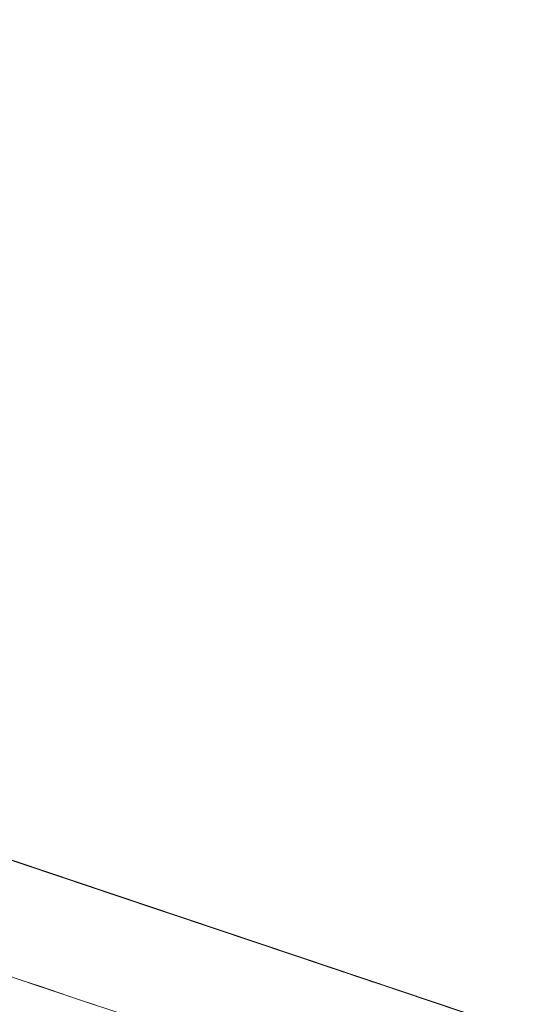
# Model space of a CAD drawing. Units: inches. Extents: x 514 to 662, y 349 to 504.
# Drawn here: x 571 to 572, y 372 to 373 of the extents above; entities that cross this region are included whole.
import ezdxf

# ---------------------------------------------------------------- set-up
doc = ezdxf.new("R2010")
doc.units = ezdxf.units.IN
doc.header["$MEASUREMENT"] = 0
doc.layers.add('_U+0421_U+043B_U+043E_U+0439 1', color=7, linetype='Continuous')

# ---------------------------------------------------------------- blocks, each defined once
blk = doc.blocks.new('block 731')
at = {"layer": '_U+0421_U+043B_U+043E_U+0439 1', "color": 250, "lineweight": 5, "true_color": 0x231f20}
for points in [[(568.4014, 372.5654), (571.0205, 371.6853)], [(568.4014, 372.5654), (571.0205, 371.6853)], [(568.8419, 372.4174), (571.3257, 371.5827)], [(568.8419, 372.4174), (571.1421, 371.6444)], [(568.8419, 372.4174), (571.2138, 371.6204)], [(568.8419, 372.4174), (571.0205, 371.6853)], [(568.8419, 372.4174), (571.3261, 371.5826)], [(568.8419, 372.4174), (571.3269, 371.5823)], [(568.8419, 372.4174), (571.3261, 371.5826)], [(568.8419, 372.4174), (571.3269, 371.5823)], [(568.8419, 372.4174), (571.0834, 371.6642)], [(568.8419, 372.4174), (571.3288, 371.5817)], [(568.8419, 372.4174), (571.3269, 371.5823)], [(568.8419, 372.4174), (571.3288, 371.5817)], [(568.8419, 372.4174), (571.3192, 371.5849)], [(568.8419, 372.4174), (571.3268, 371.5824)], [(568.8419, 372.4174), (571.2962, 371.5927)], [(568.8419, 372.4174), (571.333, 371.5803)], [(568.8419, 372.4174), (571.2107, 371.6214)], [(568.8419, 372.4174), (571.336, 371.5793)], [(568.8419, 372.4174), (571.3267, 371.5824)], [(568.8419, 372.4174), (571.3288, 371.5817)], [(568.8419, 372.4174), (571.3268, 371.5824)], [(568.8419, 372.4174), (571.3288, 371.5817)], [(568.8419, 372.4174), (571.3359, 371.5793)], [(568.8419, 372.4174), (571.3329, 371.5803)], [(568.8419, 372.4174), (571.3358, 371.5793)], [(568.8419, 372.4174), (571.336, 371.5793)], [(568.8419, 372.4174), (571.333, 371.5803)], [(568.8712, 372.4075), (571.3357, 371.5794)], [(568.9824, 372.3702), (571.3358, 371.5794)], [(569.0087, 372.3613), (571.3358, 371.5793)], [(569.0345, 372.3527), (571.3358, 371.5794)], [(569.037, 372.3518), (571.1695, 371.6352)], [(569.0371, 372.3518), (571.182, 371.631)], [(569.0377, 372.3516), (571.2287, 371.6153)], [(569.0382, 372.3514), (571.2791, 371.5984)], [(569.0383, 372.3514), (571.2874, 371.5956)], [(569.0384, 372.3513), (571.2937, 371.5935)], [(569.0386, 372.3513), (571.3131, 371.587)], [(569.039, 372.3511), (571.3262, 371.5826)], [(569.0391, 372.3511), (571.3352, 371.5795)], [(569.0392, 372.3511), (571.3297, 371.5814)], [(569.0393, 372.351), (571.3272, 371.5822)], [(569.0398, 372.3509), (571.3269, 371.5823)], [(569.0401, 372.3508), (571.3292, 371.5815)], [(569.0402, 372.3507), (571.3275, 371.5821)], [(569.0404, 372.3507), (571.3492, 371.5748)], [(569.0404, 372.3507), (571.3522, 371.5738)], [(569.0404, 372.3506), (571.3312, 371.5809)], [(569.0407, 372.3506), (571.3387, 371.5784)], [(569.0413, 372.3503), (571.3507, 371.5743)], [(569.0414, 372.3503), (571.3569, 371.5722)], [(569.0416, 372.3503), (571.3441, 371.5766)], [(569.0417, 372.3502), (571.3397, 371.578)], [(569.0417, 372.3502), (571.3407, 371.5777)], [(569.0419, 372.3502), (571.3378, 371.5787)], [(569.0424, 372.35), (571.3037, 371.5901)], [(569.0428, 372.3498), (571.3604, 371.5711)], [(569.3856, 372.2347), (571.0903, 371.6619)], [(569.3856, 372.2347), (571.0339, 371.6808)], [(569.387, 372.2342), (571.379, 371.5648)], [(569.3909, 372.2329), (571.3641, 371.5698)], [(569.3927, 372.2323), (571.4024, 371.557)], [(569.3959, 372.2312), (571.3922, 371.5604)], [(569.4418, 372.2158), (571.4135, 371.5532)], [(569.4418, 372.2158), (571.3559, 371.5726)], [(569.4781, 372.2036), (571.4193, 371.5513)], [(569.4821, 372.2022), (571.4135, 371.5532)], [(569.5981, 372.1633), (571.3288, 371.5817)], [(569.7477, 372.113), (571.3718, 371.5672)], [(569.859, 372.0756), (571.4253, 371.5493)], [(569.8604, 372.0751), (571.4193, 371.5513)], [(569.8612, 372.0748), (571.4079, 371.5551)], [(569.8625, 372.0744), (571.3875, 371.562)], [(569.8647, 372.0737), (571.4253, 371.5493)], [(569.8651, 372.0735), (571.4253, 371.5493)], [(569.8686, 372.0724), (571.4253, 371.5493)], [(569.8692, 372.0722), (571.4253, 371.5493)], [(569.8732, 372.0708), (571.4253, 371.5493)], [(569.8746, 372.0703), (571.4193, 371.5513)], [(569.8992, 372.0621), (571.3662, 371.5691)], [(570.0177, 372.0223), (571.4253, 371.5493)], [(570.0181, 372.0221), (571.4253, 371.5493)], [(570.02, 372.0215), (571.4253, 371.5493)], [(570.0207, 372.0213), (571.4253, 371.5493)], [(570.0208, 372.0212), (571.4253, 371.5493)], [(570.0243, 372.02), (571.4253, 371.5493)], [(570.0243, 372.02), (571.4253, 371.5493)], [(570.0848, 371.9997), (571.4253, 371.5493)], [(570.0861, 371.9993), (571.4253, 371.5493)], [(570.0874, 371.9988), (571.4253, 371.5493)], [(570.0881, 371.9986), (571.4253, 371.5493)], [(570.1264, 371.9857), (571.4193, 371.5513)], [(570.1982, 371.9616), (571.0545, 371.6739)], [(570.2299, 371.9509), (571.4253, 371.5493)], [(570.3237, 371.9195), (571.0123, 371.688)], [(570.4316, 371.8832), (571.0274, 371.683)], [(570.524, 371.8521), (571.0759, 371.6667)], [(570.5395, 371.8469), (571.0119, 371.6882)], [(570.5862, 371.8312), (571.4253, 371.5493)], [(570.5862, 371.8312), (571.1627, 371.6375)], [(570.5872, 371.8309), (571.4253, 371.5493)], [(570.5914, 371.8295), (571.4253, 371.5493)], [(570.5933, 371.8289), (571.4253, 371.5493)], [(570.6176, 371.8207), (571.1094, 371.6554)], [(570.6334, 371.8154), (571.0505, 371.6752)], [(570.6492, 371.8101), (571.1714, 371.6346)], [(570.6651, 371.8047), (571.1324, 371.6477)], [(570.6811, 371.7993), (571.1395, 371.6453)], [(570.6972, 371.7939), (571.131, 371.6482)], [(570.7301, 371.7829), (571.169, 371.6354)], [(570.7471, 371.7772), (571.0376, 371.6795)], [(570.7644, 371.7713), (571.1808, 371.6314)], [(570.782, 371.7654), (571.0651, 371.6703)], [(570.8569, 371.7403), (571.3586, 371.5717)], [(570.8736, 371.7347), (571.4253, 371.5493)], [(570.8736, 371.7346), (571.4253, 371.5493)], [(570.8737, 371.7346), (571.4253, 371.5493)], [(570.8741, 371.7345), (571.4253, 371.5493)], [(570.8764, 371.7337), (571.4253, 371.5493)], [(570.8768, 371.7336), (571.4253, 371.5493)], [(570.8772, 371.7334), (571.1626, 371.6376)], [(570.8776, 371.7333), (571.4253, 371.5493)], [(570.8782, 371.7331), (571.4253, 371.5493)], [(570.8813, 371.732), (571.4253, 371.5493)], [(570.8817, 371.7319), (571.4253, 371.5493)], [(570.8819, 371.7319), (571.4253, 371.5493)], [(570.8824, 371.7317), (571.4253, 371.5493)], [(570.8924, 371.7283), (571.276, 371.5995)], [(570.9241, 371.7177), (571.3752, 371.5661)], [(570.9354, 371.7139), (571.0252, 371.6837)], [(570.9621, 371.7049), (571.0493, 371.6756)], [(570.9643, 371.7042), (571.0376, 371.6795)], [(570.969, 371.7026), (571.2303, 371.6148)], [(570.9805, 371.6987), (571.1011, 371.6582)], [(570.9808, 371.6986), (571.0491, 371.6757)], [(570.9847, 371.6973), (571.067, 371.6697)], [(570.9884, 371.6961), (571.0077, 371.6896)], [(570.9884, 371.6961), (571.0077, 371.6896)], [(570.9996, 371.6923), (571.0708, 371.6684)], [(571.0017, 371.6916), (571.1122, 371.6545)], [(571.0077, 371.6896), (571.027, 371.6831)], [(571.0077, 371.6896), (571.4375, 371.5452)], [(571.0077, 371.6896), (571.3745, 371.5663)], [(571.0085, 371.6893), (571.4253, 371.5493)], [(571.0116, 371.6883), (571.0459, 371.6767)], [(571.0116, 371.6883), (571.0459, 371.6767)], [(571.0133, 371.6877), (571.044, 371.6774)], [(571.0142, 371.6874), (571.043, 371.6777)], [(571.0143, 371.6874), (571.0807, 371.665)], [(571.015, 371.6871), (571.0291, 371.6824)], [(571.0157, 371.6869), (571.0413, 371.6783)], [(571.0194, 371.6857), (571.0332, 371.681)], [(571.0239, 371.6841), (571.031, 371.6818)], [(571.0254, 371.6836), (571.0292, 371.6824)], [(571.027, 371.6831), (571.0464, 371.6766)], [(571.027, 371.6831), (571.3509, 371.5743)], [(571.027, 371.6831), (571.0464, 371.6766)], [(571.0464, 371.6766), (571.0656, 371.6701)], [(571.0464, 371.6766), (571.4438, 371.5431)], [(571.0464, 371.6766), (571.0656, 371.6701)], [(571.0464, 371.6766), (571.1061, 371.6565)], [(571.0467, 371.6765), (571.4253, 371.5493)], [(571.0467, 371.6765), (571.4253, 371.5493)], [(571.0475, 371.6762), (571.077, 371.6663)], [(571.048, 371.676), (571.4253, 371.5493)], [(571.0488, 371.6758), (571.4253, 371.5493)], [(571.0499, 371.6754), (571.0966, 371.6597)], [(571.0511, 371.675), (571.0801, 371.6653)], [(571.0527, 371.6745), (571.0642, 371.6706)], [(571.0571, 371.673), (571.0767, 371.6664)], [(571.0578, 371.6728), (571.0763, 371.6665)], [(571.0582, 371.6726), (571.0996, 371.6587)], [(571.0595, 371.6722), (571.0738, 371.6674)], [(571.0656, 371.6701), (571.0849, 371.6637)], [(571.0656, 371.6701), (571.4075, 371.5552)], [(571.0692, 371.6689), (571.0839, 371.664)], [(571.0723, 371.6679), (571.0867, 371.663)], [(571.0793, 371.6655), (571.1039, 371.6573)], [(571.0849, 371.6637), (571.104, 371.6572)], [(571.0849, 371.6637), (571.3256, 371.5828)], [(571.0849, 371.6637), (571.104, 371.6572)], [(571.1015, 371.6581), (571.1572, 371.6394)], [(571.1027, 371.6577), (571.1323, 371.6477)], [(571.104, 371.6572), (571.123, 371.6508)], [(571.104, 371.6572), (571.4564, 371.5388)], [(571.104, 371.6572), (571.3696, 371.568)], [(571.105, 371.6569), (571.2121, 371.6209)], [(571.1052, 371.6568), (571.4253, 371.5493)], [(571.1052, 371.6568), (571.1343, 371.6471)], [(571.1082, 371.6558), (571.119, 371.6522)], [(571.1084, 371.6558), (571.2151, 371.6199)], [(571.1148, 371.6536), (571.1689, 371.6354)], [(571.1149, 371.6536), (571.1839, 371.6304)], [(571.116, 371.6532), (571.1671, 371.636)], [(571.1172, 371.6528), (571.1705, 371.6349)], [(571.1198, 371.6519), (571.1697, 371.6352)], [(571.1209, 371.6515), (571.1788, 371.6321)], [(571.1218, 371.6513), (571.1369, 371.6462)], [(571.1225, 371.651), (571.1761, 371.633)], [(571.123, 371.6509), (571.3242, 371.5832)], [(571.123, 371.6509), (571.1419, 371.6445)], [(571.123, 371.6508), (571.1419, 371.6445)], [(571.133, 371.6475), (571.1556, 371.6399)], [(571.1344, 371.647), (571.1744, 371.6336)], [(571.1359, 371.6465), (571.1829, 371.6307)], [(571.1419, 371.6445), (571.1606, 371.6382)], [(571.1419, 371.6445), (571.172, 371.6344)], [(571.1419, 371.6445), (571.1736, 371.6339)], [(571.1419, 371.6445), (571.1606, 371.6382)], [(571.1425, 371.6443), (571.1522, 371.641)], [(571.1451, 371.6434), (571.158, 371.6391)], [(571.1488, 371.6422), (571.1693, 371.6353)], [(571.1558, 371.6398), (571.1847, 371.6301)], [(571.1606, 371.6382), (571.1792, 371.632)], [(571.1606, 371.6382), (571.469, 371.5346)], [(571.1606, 371.6382), (571.407, 371.5554)], [(571.1606, 371.6382), (571.1792, 371.632)], [(571.1649, 371.6368), (571.1853, 371.6299)], [(571.1688, 371.6355), (571.2189, 371.6186)], [(571.1689, 371.6354), (571.2146, 371.6201)], [(571.1692, 371.6353), (571.2043, 371.6235)], [(571.1703, 371.6349), (571.2198, 371.6183)], [(571.174, 371.6337), (571.2079, 371.6223)], [(571.1743, 371.6336), (571.1994, 371.6252)], [(571.1772, 371.6326), (571.3622, 371.5705)], [(571.1792, 371.632), (571.1975, 371.6258)], [(571.1792, 371.632), (571.2139, 371.6203)], [(571.1792, 371.632), (571.4813, 371.5304)], [(571.1794, 371.6319), (571.2141, 371.6202)], [(571.1815, 371.6312), (571.2116, 371.6211)], [(571.1826, 371.6308), (571.2109, 371.6213)], [(571.1831, 371.6306), (571.2108, 371.6213)], [(571.1845, 371.6302), (571.2262, 371.6162)], [(571.1847, 371.6301), (571.2085, 371.6221)], [(571.1858, 371.6297), (571.2087, 371.6221)], [(571.1916, 371.6278), (571.2022, 371.6242)], [(571.1921, 371.6276), (571.2026, 371.6241)], [(571.1929, 371.6274), (571.2303, 371.6148)], [(571.1967, 371.6261), (571.2328, 371.6139)], [(571.1971, 371.6259), (571.2071, 371.6226)], [(571.1975, 371.6258), (571.2157, 371.6197)], [(571.1975, 371.6258), (571.4078, 371.5551)], [(571.1975, 371.6258), (571.2156, 371.6197)], [(571.202, 371.6243), (571.2434, 371.6104)], [(571.2114, 371.6212), (571.2487, 371.6086)], [(571.2153, 371.6198), (571.252, 371.6075)], [(571.2154, 371.6198), (571.2646, 371.6033)], [(571.2156, 371.6198), (571.2363, 371.6128)], [(571.2156, 371.6197), (571.469, 371.5346)], [(571.2157, 371.6197), (571.2335, 371.6137)], [(571.2157, 371.6197), (571.4874, 371.5284)], [(571.2161, 371.6196), (571.4564, 371.5388)], [(571.2168, 371.6193), (571.4253, 371.5493)], [(571.217, 371.6192), (571.4813, 371.5304)], [(571.2185, 371.6188), (571.248, 371.6088)], [(571.2186, 371.6187), (571.2663, 371.6027)], [(571.2189, 371.6186), (571.4126, 371.5535)], [(571.2191, 371.6186), (571.264, 371.6035)], [(571.2194, 371.6185), (571.469, 371.5346)], [(571.2194, 371.6185), (571.4375, 371.5452)], [(571.2199, 371.6183), (571.2398, 371.6116)], [(571.2209, 371.618), (571.4438, 371.5431)], [(571.2215, 371.6178), (571.2984, 371.5919)], [(571.2256, 371.6164), (571.2952, 371.593)], [(571.2288, 371.6153), (571.2922, 371.594)], [(571.2299, 371.6149), (571.2706, 371.6013)], [(571.2332, 371.6138), (571.264, 371.6035)], [(571.2335, 371.6137), (571.2512, 371.6078)], [(571.2335, 371.6137), (571.4071, 371.5554)], [(571.2335, 371.6137), (571.2512, 371.6078)], [(571.2421, 371.6108), (571.2493, 371.6084)], [(571.2439, 371.6102), (571.3559, 371.5726)], [(571.248, 371.6088), (571.3559, 371.5726)], [(571.2511, 371.6078), (571.3559, 371.5726)], [(571.2512, 371.6078), (571.2685, 371.6019)], [(571.2512, 371.6078), (571.2887, 371.5952)], [(571.2512, 371.6078), (571.4679, 371.535)], [(571.2585, 371.6053), (571.2731, 371.6004)], [(571.2615, 371.6043), (571.2953, 371.593)], [(571.2625, 371.604), (571.2787, 371.5985)], [(571.264, 371.6035), (571.2967, 371.5925)], [(571.2651, 371.6031), (571.3647, 371.5696)], [(571.2685, 371.6019), (571.2855, 371.5962)], [(571.2713, 371.601), (571.3662, 371.5691)], [(571.273, 371.6005), (571.3667, 371.569)], [(571.2744, 371.6), (571.3372, 371.5789)], [(571.2759, 371.5995), (571.356, 371.5726)], [(571.2773, 371.599), (571.3022, 371.5906)], [(571.2777, 371.5989), (571.3025, 371.5905)], [(571.2811, 371.5977), (571.3046, 371.5898)], [(571.2855, 371.5962), (571.3022, 371.5906)], [(571.2855, 371.5962), (571.4075, 371.5552)], [(571.2855, 371.5962), (571.3022, 371.5906)], [(571.2914, 371.5943), (571.3168, 371.5857)], [(571.2915, 371.5942), (571.3139, 371.5867)], [(571.3022, 371.5906), (571.3186, 371.5851)], [(571.3022, 371.5906), (571.51, 371.5208)], [(571.3022, 371.5906), (571.51, 371.5208)], [(571.3037, 371.5901), (571.356, 371.5726)], [(571.3049, 371.5897), (571.3098, 371.5881)], [(571.3057, 371.5895), (571.3105, 371.5879)], [(571.3075, 371.5888), (571.4627, 371.5367)], [(571.3099, 371.588), (571.3293, 371.5815)], [(571.3108, 371.5877), (571.4752, 371.5325)], [(571.3119, 371.5874), (571.3321, 371.5806)], [(571.3121, 371.5873), (571.3322, 371.5806)], [(571.3123, 371.5872), (571.3429, 371.5769)], [(571.3137, 371.5868), (571.4874, 371.5284)], [(571.3139, 371.5867), (571.356, 371.5726)], [(571.3161, 371.586), (571.326, 371.5826)], [(571.3167, 371.5858), (571.3264, 371.5825)], [(571.3183, 371.5852), (571.3486, 371.575)], [(571.3186, 371.5851), (571.3345, 371.5798)], [(571.3186, 371.5851), (571.4687, 371.5347)], [(571.3186, 371.5851), (571.3345, 371.5798)], [(571.3188, 371.585), (571.356, 371.5726)], [(571.319, 371.585), (571.3422, 371.5772)], [(571.3234, 371.5835), (571.3406, 371.5777)], [(571.3258, 371.5827), (571.3257, 371.5827)], [(571.3257, 371.5827), (571.3261, 371.5826)], [(571.3257, 371.5827), (571.326, 371.5826)], [(571.3259, 371.5827), (571.3259, 371.5827)], [(571.3259, 371.5827), (571.3259, 371.5827)], [(571.3261, 371.5826), (571.326, 371.5826)], [(571.326, 371.5826), (571.3264, 371.5825)], [(571.326, 371.5826), (571.3267, 371.5824)], [(571.326, 371.5826), (571.3281, 371.5819)], [(571.326, 371.5826), (571.333, 371.5803)], [(571.3262, 371.5826), (571.3261, 371.5826)], [(571.3261, 371.5826), (571.3267, 371.5824)], [(571.3261, 371.5826), (571.3266, 371.5824)], [(571.3261, 371.5826), (571.3266, 371.5824)], [(571.3261, 371.5826), (571.3266, 371.5824)], [(571.3265, 371.5825), (571.3264, 371.5825)], [(571.3267, 371.5824), (571.3265, 371.5825)], [(571.3269, 371.5823), (571.3267, 371.5824)], [(571.3272, 371.5822), (571.3269, 371.5823)], [(571.327, 371.5823), (571.3275, 371.5821)], [(571.327, 371.5823), (571.3286, 371.5817)], [(571.327, 371.5823), (571.3274, 371.5822)], [(571.327, 371.5823), (571.3287, 371.5817)], [(571.327, 371.5823), (571.3286, 371.5818)], [(571.3271, 371.5823), (571.3274, 371.5822)], [(571.3275, 371.5821), (571.3272, 371.5822)], [(571.3278, 371.582), (571.3275, 371.5821)], [(571.3275, 371.5821), (571.3286, 371.5818)], [(571.3276, 371.5821), (571.3285, 371.5818)], [(571.3281, 371.5819), (571.3278, 371.582)], [(571.3278, 371.582), (571.3285, 371.5818)], [(571.3279, 371.582), (571.3283, 371.5819)], [(571.3279, 371.582), (571.3283, 371.5819)], [(571.3284, 371.5818), (571.3281, 371.5819)], [(571.3288, 371.5817), (571.3284, 371.5818)], [(571.3292, 371.5816), (571.3288, 371.5817)], [(571.3288, 371.5817), (571.3328, 371.5803)], [(571.3289, 371.5817), (571.3296, 371.5814)], [(571.3289, 371.5817), (571.3297, 371.5814)], [(571.3289, 371.5817), (571.3296, 371.5814)], [(571.3297, 371.5814), (571.3292, 371.5816)], [(571.3301, 371.5812), (571.3297, 371.5814)], [(571.3297, 371.5814), (571.3328, 371.5804)], [(571.3298, 371.5814), (571.3328, 371.5804)], [(571.3307, 371.5811), (571.3301, 371.5812)], [(571.3302, 371.5812), (571.3327, 371.5804)], [(571.3302, 371.5812), (571.3326, 371.5804)], [(571.3303, 371.5812), (571.3312, 371.5809)], [(571.3303, 371.5812), (571.3311, 371.5809)], [(571.3305, 371.5811), (571.3309, 371.581)], [(571.3312, 371.5809), (571.3307, 371.5811)], [(571.3318, 371.5807), (571.3312, 371.5809)], [(571.3313, 371.5809), (571.3325, 371.5805)], [(571.3314, 371.5808), (571.3324, 371.5805)], [(571.3324, 371.5805), (571.3318, 371.5807)], [(571.333, 371.5803), (571.3324, 371.5805)], [(571.3332, 371.5802), (571.333, 371.5803)], [(571.3337, 371.58), (571.333, 371.5803)], [(571.333, 371.5803), (571.3357, 371.5794)], [(571.3332, 371.5802), (571.3351, 371.5796)], [(571.3332, 371.5802), (571.3351, 371.5796)], [(571.3332, 371.5802), (571.3352, 371.5796)], [(571.3332, 371.5802), (571.3352, 371.5795)], [(571.3333, 371.5802), (571.3349, 371.5797)], [(571.3334, 371.5802), (571.3347, 371.5797)], [(571.3334, 371.5801), (571.3346, 371.5798)], [(571.3335, 371.5801), (571.3343, 371.5798)], [(571.3345, 371.5798), (571.3337, 371.58)], [(571.3352, 371.5795), (571.3345, 371.5798)], [(571.3345, 371.5798), (571.3501, 371.5745)], [(571.3345, 371.5798), (571.5089, 371.5212)], [(571.336, 371.5793), (571.3352, 371.5795)], [(571.336, 371.5793), (571.3352, 371.5795)], [(571.3361, 371.5792), (571.336, 371.5793)], [(571.3369, 371.579), (571.336, 371.5793)], [(571.336, 371.5793), (571.3522, 371.5739)], [(571.3361, 371.5792), (571.3451, 371.5762)], [(571.3361, 371.5792), (571.3451, 371.5762)], [(571.3361, 371.5792), (571.3451, 371.5762)], [(571.3361, 371.5792), (571.345, 371.5762)], [(571.3361, 371.5792), (571.3453, 371.5762)], [(571.3361, 371.5792), (571.3451, 371.5762)], [(571.3362, 371.5792), (571.345, 371.5763)], [(571.3363, 371.5792), (571.3442, 371.5765)], [(571.3364, 371.5791), (571.3396, 371.5781)], [(571.3364, 371.5791), (571.3378, 371.5787)], [(571.3364, 371.5791), (571.3407, 371.5777)], [(571.3365, 371.5791), (571.356, 371.5726)], [(571.3366, 371.5791), (571.3375, 371.5788)], [(571.3366, 371.5791), (571.3374, 371.5788)], [(571.3368, 371.579), (571.3371, 371.5789)], [(571.3378, 371.5787), (571.3369, 371.579)], [(571.3387, 371.5784), (571.3378, 371.5787)], [(571.3381, 371.5786), (571.356, 371.5726)], [(571.3382, 371.5785), (571.3392, 371.5782)], [(571.3383, 371.5785), (571.3551, 371.5728)], [(571.3384, 371.5785), (571.339, 371.5783)], [(571.3385, 371.5784), (571.356, 371.5726)], [(571.3385, 371.5784), (571.3552, 371.5728)], [(571.3397, 371.578), (571.3387, 371.5784)], [(571.3391, 371.5782), (571.356, 371.5726)], [(571.3407, 371.5777), (571.3397, 371.578)], [(571.3403, 371.5778), (571.356, 371.5726)], [(571.3418, 371.5773), (571.3407, 371.5777)], [(571.341, 371.5776), (571.3566, 371.5724)], [(571.341, 371.5776), (571.3437, 371.5767)], [(571.3429, 371.577), (571.3418, 371.5773)], [(571.3422, 371.5772), (571.356, 371.5725)], [(571.3427, 371.577), (571.3566, 371.5724)], [(571.3441, 371.5766), (571.3429, 371.577)], [(571.3453, 371.5762), (571.3441, 371.5766)], [(571.3466, 371.5757), (571.3453, 371.5762)], [(571.3455, 371.5761), (571.3478, 371.5753)], [(571.3455, 371.5761), (571.3478, 371.5753)], [(571.3455, 371.5761), (571.3478, 371.5753)], [(571.3455, 371.5761), (571.3479, 371.5753)], [(571.3456, 371.576), (571.3477, 371.5753)], [(571.3456, 371.576), (571.3477, 371.5753)], [(571.3461, 371.5759), (571.3471, 371.5756)], [(571.3464, 371.5758), (571.3468, 371.5757)], [(571.3479, 371.5753), (571.3466, 371.5757)], [(571.3492, 371.5748), (571.3479, 371.5753)], [(571.3479, 371.5753), (571.3516, 371.574)], [(571.3479, 371.5753), (571.3516, 371.574)], [(571.3479, 371.5753), (571.3516, 371.574)], [(571.3479, 371.5753), (571.3515, 371.5741)], [(571.348, 371.5753), (571.3515, 371.5741)], [(571.3482, 371.5752), (571.3508, 371.5743)], [(571.3484, 371.5751), (571.3506, 371.5744)], [(571.3486, 371.575), (571.379, 371.5648)], [(571.3487, 371.575), (571.3501, 371.5745)], [(571.3491, 371.5749), (571.356, 371.5725)], [(571.3507, 371.5743), (571.3492, 371.5748)], [(571.3493, 371.5748), (571.3492, 371.5748)], [(570.9905, 371.5742), (571.0098, 371.5677)], [(571.0098, 371.5677), (571.0291, 371.5613)], [(571.0098, 371.5677), (571.0613, 371.5504)], [(571.0175, 371.5652), (571.044, 371.5563)], [(571.0178, 371.565), (571.0463, 371.5555)], [(571.0193, 371.5645), (571.0296, 371.5611)], [(571.3501, 371.5745), (571.3922, 371.5604)], [(571.3501, 371.5745), (571.3652, 371.5694)], [(571.3501, 371.5745), (571.5087, 371.5213)], [(571.3501, 371.5745), (571.3652, 371.5695)], [(571.3522, 371.5739), (571.3507, 371.5743)], [(571.3507, 371.5743), (571.356, 371.5725)], [(571.3517, 371.574), (571.356, 371.5725)], [(571.3537, 371.5733), (571.3522, 371.5739)], [(571.3526, 371.5737), (571.3522, 371.5738)], [(571.3523, 371.5738), (571.356, 371.5725)], [(571.3525, 371.5737), (571.379, 371.5648)], [(571.3531, 371.5735), (571.379, 371.5648)], [(571.3536, 371.5734), (571.3553, 371.5728)], [(571.3536, 371.5734), (571.3553, 371.5728)], [(571.3536, 371.5734), (571.3553, 371.5728)], [(571.3553, 371.5728), (571.3537, 371.5733)], [(571.3547, 371.573), (571.3553, 371.5728)], [(571.3548, 371.573), (571.3925, 371.5603)], [(571.3559, 371.5726), (571.3553, 371.5728)], [(571.3556, 371.5727), (571.3565, 371.5724)], [(571.3558, 371.5726), (571.3561, 371.5725)], [(571.356, 371.5726), (571.3559, 371.5726)], [(571.3559, 371.5726), (571.3565, 371.5724)], [(571.356, 371.5725), (571.356, 371.5726)], [(571.3562, 371.5725), (571.3561, 371.5725)], [(571.3567, 371.5723), (571.3563, 371.5724)], [(571.3575, 371.572), (571.3571, 371.5722)], [(571.3572, 371.5721), (571.3578, 371.5719)], [(571.3574, 371.5721), (571.36, 371.5712)], [(571.3574, 371.5721), (571.36, 371.5712)], [(571.3578, 371.572), (571.3576, 371.572)], [(571.3579, 371.5719), (571.3578, 371.5719)], [(571.3578, 371.5719), (571.3595, 371.5714)], [(571.3578, 371.5719), (571.3595, 371.5714)], [(571.3578, 371.5719), (571.3595, 371.5714)], [(571.3578, 371.5719), (571.3595, 371.5714)], [(571.3578, 371.5719), (571.3595, 371.5714)], [(571.3578, 371.5719), (571.3595, 371.5714)], [(571.3586, 371.5717), (571.3579, 371.5719)], [(571.3579, 371.5719), (571.3595, 371.5714)], [(571.3579, 371.5719), (571.3595, 371.5714)], [(571.3579, 371.5719), (571.3594, 371.5714)], [(571.3579, 371.5719), (571.3594, 371.5714)], [(571.3579, 371.5719), (571.3595, 371.5714)], [(571.3579, 371.5719), (571.3595, 371.5714)], [(571.3579, 371.5719), (571.3595, 371.5714)], [(571.3579, 371.5719), (571.3594, 371.5714)], [(571.3579, 371.5719), (571.3594, 371.5714)], [(571.3579, 371.5719), (571.3594, 371.5714)], [(571.3579, 371.5719), (571.3594, 371.5714)], [(571.3579, 371.5719), (571.3594, 371.5714)], [(571.358, 371.5719), (571.3593, 371.5714)], [(571.3583, 371.5718), (571.3595, 371.5714)], [(571.3594, 371.5714), (571.3586, 371.5717)], [(571.3595, 371.5714), (571.3594, 371.5714)], [(571.3597, 371.5713), (571.3595, 371.5714)], [(571.3603, 371.5711), (571.3598, 371.5713)], [(571.3607, 371.571), (571.3604, 371.5711)], [(571.3606, 371.571), (571.3683, 371.5684)], [(571.3606, 371.571), (571.3684, 371.5684)], [(571.3609, 371.5709), (571.3608, 371.5709)], [(571.361, 371.5709), (571.3609, 371.5709)], [(571.3609, 371.5709), (571.3637, 371.57)], [(571.3609, 371.5709), (571.3637, 371.57)], [(571.3609, 371.5709), (571.3637, 371.57)], [(571.3609, 371.5709), (571.3637, 371.57)], [(571.3609, 371.5709), (571.3637, 371.57)], [(571.3609, 371.5709), (571.3637, 371.57)], [(571.3609, 371.5709), (571.3637, 371.57)], [(571.3609, 371.5709), (571.3637, 371.57)], [(571.3609, 371.5709), (571.3637, 371.57)], [(571.3609, 371.5709), (571.3637, 371.57)], [(571.3609, 371.5709), (571.3637, 371.57)], [(571.3622, 371.5705), (571.361, 371.5709)], [(571.361, 371.5709), (571.3637, 371.57)], [(571.361, 371.5709), (571.3637, 371.57)], [(571.361, 371.5709), (571.3636, 371.57)], [(571.361, 371.5709), (571.3637, 371.57)], [(571.361, 371.5709), (571.3637, 371.57)], [(571.361, 371.5709), (571.3637, 371.57)], [(571.361, 371.5709), (571.3637, 371.57)], [(571.361, 371.5709), (571.3636, 371.57)], [(571.361, 371.5709), (571.3636, 371.57)], [(571.361, 371.5709), (571.3636, 371.57)], [(571.3614, 371.5707), (571.3631, 371.5702)], [(571.3614, 371.5707), (571.3631, 371.5702)], [(571.3614, 371.5707), (571.3631, 371.5702)], [(571.3618, 371.5706), (571.3627, 371.5703)], [(571.3619, 371.5706), (571.3625, 371.5704)], [(571.362, 371.5706), (571.3638, 371.57)], [(571.362, 371.5706), (571.3638, 371.5699)], [(571.3637, 371.57), (571.3622, 371.5705)], [(571.3637, 371.57), (571.3637, 371.57)], [(571.3639, 371.5699), (571.3638, 371.57)], [(571.3641, 371.5698), (571.364, 371.5699)], [(571.3657, 371.5693), (571.3641, 371.5698)], [(571.3652, 371.5695), (571.529, 371.5144)], [(571.3652, 371.5695), (571.5093, 371.521)], [(571.3652, 371.5695), (571.3799, 371.5645)], [(571.3652, 371.5694), (571.3799, 371.5645)], [(571.3652, 371.5694), (571.3908, 371.5608)], [(571.3661, 371.5692), (571.4135, 371.5532)], [(571.3663, 371.5691), (571.3662, 371.5691)], [(571.3688, 371.5683), (571.3663, 371.5691)], [(571.3667, 371.569), (571.3699, 371.5679)], [(571.3667, 371.569), (571.3699, 371.5679)], [(571.3667, 371.569), (571.3699, 371.5679)], [(571.3667, 371.5689), (571.3699, 371.5679)], [(571.3668, 371.5689), (571.3699, 371.5679)], [(571.3668, 371.5689), (571.3699, 371.5679)], [(571.3668, 371.5689), (571.3699, 371.5679)], [(571.3668, 371.5689), (571.3698, 371.5679)], [(571.3668, 371.5689), (571.3699, 371.5679)], [(571.3668, 371.5689), (571.3699, 371.5679)], [(571.3668, 371.5689), (571.3699, 371.5679)], [(571.3669, 371.5689), (571.3698, 371.5679)], [(571.3669, 371.5689), (571.3698, 371.5679)], [(571.3669, 371.5689), (571.3698, 371.5679)], [(571.3669, 371.5689), (571.3698, 371.5679)], [(571.3669, 371.5689), (571.3698, 371.5679)], [(571.3669, 371.5689), (571.3698, 371.5679)], [(571.3669, 371.5689), (571.3698, 371.5679)], [(571.367, 371.5689), (571.3698, 371.5679)], [(571.367, 371.5689), (571.3698, 371.5679)], [(571.3671, 371.5688), (571.3861, 371.5624)], [(571.3671, 371.5688), (571.3697, 371.5679)], [(571.3671, 371.5688), (571.3697, 371.5679)], [(571.3671, 371.5688), (571.3697, 371.5679)], [(571.3672, 371.5688), (571.3696, 371.568)], [(571.3676, 371.5687), (571.3699, 371.5679)], [(571.3686, 371.5683), (571.3699, 371.5679)], [(571.3701, 371.5678), (571.3688, 371.5683)], [(571.3696, 371.568), (571.3705, 371.5677)], [(571.3718, 371.5672), (571.3701, 371.5678)], [(571.3703, 371.5677), (571.3875, 371.562)], [(571.3709, 371.5675), (571.387, 371.5621)], [(571.3712, 371.5674), (571.3807, 371.5643)], [(571.3728, 371.5669), (571.3718, 371.5672)], [(571.3749, 371.5662), (571.3718, 371.5672)], [(571.3752, 371.5661), (571.3749, 371.5662)], [(571.3754, 371.5661), (571.3752, 371.5661)], [(571.3752, 371.5661), (571.3837, 371.5632)], [(571.379, 371.5648), (571.3754, 371.5661)], [(571.3831, 371.5635), (571.379, 371.5648)], [(571.3791, 371.5648), (571.4065, 371.5556)], [(571.3793, 371.5647), (571.4064, 371.5556)], [(571.3797, 371.5646), (571.4063, 371.5556)], [(571.0202, 371.5642), (571.032, 371.5603)], [(571.0291, 371.5613), (571.0483, 371.5548)], [(571.0296, 371.5611), (571.0299, 371.561)], [(571.044, 371.5563), (571.0463, 371.5555)], [(571.0483, 371.5548), (571.0674, 371.5484)], [(571.3799, 371.5645), (571.3942, 371.5597)], [(571.3799, 371.5645), (571.5262, 371.5154)], [(571.3807, 371.5643), (571.3967, 371.5589)], [(571.3807, 371.5642), (571.3967, 371.5589)], [(571.3822, 371.5637), (571.4501, 371.5409)], [(571.3875, 371.562), (571.3831, 371.5635)], [(571.3922, 371.5604), (571.3875, 371.562)], [(571.3877, 371.5619), (571.3949, 371.5595)], [(571.388, 371.5618), (571.3947, 371.5596)], [(571.3883, 371.5617), (571.3946, 371.5596)], [(571.3883, 371.5617), (571.3945, 371.5596)], [(571.3883, 371.5617), (571.3945, 371.5596)], [(571.3883, 371.5617), (571.3945, 371.5596)], [(571.3884, 371.5617), (571.3945, 371.5596)], [(571.3884, 371.5617), (571.3945, 371.5596)], [(571.3884, 371.5617), (571.3945, 371.5596)], [(571.3885, 371.5616), (571.3944, 371.5596)], [(571.3885, 371.5616), (571.3945, 371.5596)], [(571.3885, 371.5616), (571.3944, 371.5596)], [(571.3886, 371.5616), (571.3944, 371.5597)], [(571.3886, 371.5616), (571.3944, 371.5597)], [(571.3886, 371.5616), (571.3944, 371.5597)], [(571.3886, 371.5616), (571.3944, 371.5597)], [(571.3886, 371.5616), (571.3944, 371.5597)], [(571.3886, 371.5616), (571.3944, 371.5597)], [(571.3886, 371.5616), (571.3944, 371.5597)], [(571.3886, 371.5616), (571.3944, 371.5597)], [(571.3887, 371.5616), (571.3944, 371.5597)], [(571.3887, 371.5616), (571.3943, 371.5597)], [(571.3887, 371.5616), (571.3944, 371.5597)], [(571.3887, 371.5616), (571.3943, 371.5597)], [(571.3887, 371.5616), (571.3943, 371.5597)], [(571.3887, 371.5616), (571.3943, 371.5597)], [(571.3888, 371.5615), (571.3943, 371.5597)], [(571.3888, 371.5615), (571.3943, 371.5597)], [(571.3888, 371.5615), (571.3943, 371.5597)], [(571.3888, 371.5615), (571.3943, 371.5597)], [(571.3888, 371.5615), (571.3943, 371.5597)], [(571.3888, 371.5615), (571.3943, 371.5597)], [(571.3888, 371.5615), (571.3943, 371.5597)], [(571.3888, 371.5615), (571.3943, 371.5597)], [(571.3888, 371.5615), (571.3943, 371.5597)], [(571.3888, 371.5615), (571.3943, 371.5597)], [(571.3888, 371.5615), (571.3943, 371.5597)], [(571.3889, 371.5615), (571.3943, 371.5597)], [(571.3889, 371.5615), (571.3943, 371.5597)], [(571.3889, 371.5615), (571.3942, 371.5597)], [(571.3889, 371.5615), (571.3942, 371.5597)], [(571.3889, 371.5615), (571.3943, 371.5597)], [(571.3889, 371.5615), (571.3942, 371.5597)], [(571.3889, 371.5615), (571.3943, 371.5597)], [(571.3889, 371.5615), (571.3942, 371.5597)], [(571.3889, 371.5615), (571.3942, 371.5597)], [(571.389, 371.5615), (571.3942, 371.5597)], [(571.389, 371.5615), (571.3942, 371.5597)], [(571.389, 371.5615), (571.3942, 371.5597)], [(571.389, 371.5615), (571.3942, 371.5597)], [(571.3891, 371.5614), (571.3941, 371.5597)], [(571.3916, 371.5606), (571.3926, 371.5603)], [(571.3972, 371.5587), (571.3922, 371.5604)], [(571.3942, 371.5597), (571.4079, 371.5551)], [(571.3942, 371.5597), (571.5366, 371.5119)], [(571.3942, 371.5597), (571.5091, 371.5211)], [(571.3942, 371.5597), (571.4079, 371.5551)], [(571.3956, 371.5592), (571.499, 371.5245)], [(571.3959, 371.5591), (571.5247, 371.5159)], [(571.3971, 371.5587), (571.533, 371.5131)], [(571.4024, 371.557), (571.3972, 371.5587)], [(571.3977, 371.5585), (571.4058, 371.5558)], [(571.3978, 371.5585), (571.4058, 371.5558)], [(571.3997, 371.5579), (571.5247, 371.5159)], [(571.4, 371.5578), (571.4042, 371.5564)], [(571.4001, 371.5577), (571.4933, 371.5264)], [(571.4001, 371.5577), (571.4041, 371.5564)], [(571.4002, 371.5577), (571.404, 371.5564)], [(571.4003, 371.5577), (571.404, 371.5564)], [(571.4003, 371.5577), (571.404, 371.5564)], [(571.4003, 371.5577), (571.404, 371.5564)], [(571.4003, 371.5577), (571.404, 371.5564)], [(571.4003, 371.5577), (571.404, 371.5564)], [(571.4003, 371.5577), (571.404, 371.5564)], [(571.4003, 371.5577), (571.404, 371.5564)], [(571.4004, 371.5576), (571.4039, 371.5564)], [(571.4004, 371.5576), (571.4039, 371.5565)], [(571.4004, 371.5576), (571.4039, 371.5565)], [(571.4004, 371.5576), (571.4039, 371.5565)], [(571.4004, 371.5576), (571.4039, 371.5565)], [(571.4004, 371.5576), (571.4039, 371.5564)], [(571.4004, 371.5576), (571.4039, 371.5565)], [(571.4004, 371.5576), (571.4039, 371.5565)], [(571.4004, 371.5576), (571.4039, 371.5565)], [(571.4004, 371.5576), (571.4039, 371.5565)], [(571.4004, 371.5576), (571.4039, 371.5565)], [(571.4004, 371.5576), (571.4039, 371.5565)], [(571.4004, 371.5576), (571.4039, 371.5565)], [(571.4004, 371.5576), (571.4039, 371.5565)], [(571.4004, 371.5576), (571.4039, 371.5565)], [(571.4005, 371.5576), (571.4039, 371.5565)], [(571.4005, 371.5576), (571.4039, 371.5565)], [(571.4005, 371.5576), (571.4038, 371.5565)], [(571.4005, 371.5576), (571.4038, 371.5565)], [(571.4005, 371.5576), (571.4038, 371.5565)], [(571.4005, 371.5576), (571.4039, 371.5565)], [(571.4005, 371.5576), (571.4038, 371.5565)], [(571.4005, 371.5576), (571.4039, 371.5565)], [(571.4005, 371.5576), (571.4038, 371.5565)], [(571.4005, 371.5576), (571.4038, 371.5565)], [(571.4005, 371.5576), (571.4038, 371.5565)], [(571.4005, 371.5576), (571.4039, 371.5565)], [(571.4005, 371.5576), (571.4038, 371.5565)], [(571.4005, 371.5576), (571.4038, 371.5565)], [(571.4005, 371.5576), (571.4039, 371.5565)], [(571.4005, 371.5576), (571.4038, 371.5565)], [(571.4005, 371.5576), (571.4039, 371.5565)], [(571.4005, 371.5576), (571.4038, 371.5565)], [(571.4005, 371.5576), (571.4038, 371.5565)], [(571.4006, 371.5576), (571.4038, 371.5565)], [(571.4006, 371.5576), (571.4038, 371.5565)], [(571.4006, 371.5576), (571.4038, 371.5565)], [(571.4006, 371.5576), (571.4038, 371.5565)], [(571.4006, 371.5576), (571.4038, 371.5565)], [(571.4006, 371.5576), (571.4038, 371.5565)], [(571.4006, 371.5576), (571.4038, 371.5565)], [(571.4079, 371.5551), (571.4024, 371.557)], [(571.4028, 371.5568), (571.5046, 371.5226)], [(571.404, 371.5564), (571.4648, 371.536)], [(571.405, 371.5561), (571.533, 371.5131)], [(571.4079, 371.5551), (571.4211, 371.5507)], [(571.4079, 371.5551), (571.466, 371.5356)], [(571.4079, 371.5551), (571.4732, 371.5332)], [(571.4135, 371.5532), (571.4079, 371.5551)], [(571.4079, 371.5551), (571.5399, 371.5108)], [(571.4079, 371.5551), (571.5289, 371.5145)], [(571.4079, 371.5551), (571.4211, 371.5507)], [(571.4079, 371.5551), (571.4686, 371.5347)], [(571.4085, 371.5549), (571.4429, 371.5434)], [(571.4085, 371.5549), (571.4438, 371.5431)], [(571.4092, 371.5547), (571.4409, 371.544)], [(571.4095, 371.5546), (571.4409, 371.544)], [(571.0674, 371.5484), (571.0864, 371.542)], [(571.0674, 371.5484), (571.1135, 371.5329)], [(571.0798, 371.5442), (571.0849, 371.5425)], [(571.4105, 371.5542), (571.4375, 371.5452)], [(571.4106, 371.5542), (571.4367, 371.5454)], [(571.4107, 371.5542), (571.4375, 371.5452)], [(571.4116, 371.5539), (571.4312, 371.5473)], [(571.4117, 371.5538), (571.4312, 371.5473)], [(571.4175, 371.5519), (571.4135, 371.5532)], [(571.4193, 371.5513), (571.4135, 371.5532)], [(571.4184, 371.5516), (571.4253, 371.5493)], [(571.4186, 371.5515), (571.4253, 371.5493)], [(571.4188, 371.5515), (571.4253, 371.5493)], [(571.4188, 371.5515), (571.4253, 371.5493)], [(571.4188, 371.5514), (571.4253, 371.5493)], [(571.4188, 371.5514), (571.4253, 371.5493)], [(571.4189, 371.5514), (571.4253, 371.5493)], [(571.4189, 371.5514), (571.4253, 371.5493)], [(571.4189, 371.5514), (571.4253, 371.5493)], [(571.4189, 371.5514), (571.4253, 371.5493)], [(571.4189, 371.5514), (571.4253, 371.5493)], [(571.419, 371.5514), (571.4253, 371.5493)], [(571.419, 371.5514), (571.4253, 371.5493)], [(571.419, 371.5514), (571.4253, 371.5493)], [(571.419, 371.5514), (571.4253, 371.5493)], [(571.419, 371.5514), (571.4253, 371.5493)], [(571.419, 371.5514), (571.4253, 371.5493)], [(571.419, 371.5514), (571.4253, 371.5493)], [(571.419, 371.5514), (571.4253, 371.5493)], [(571.419, 371.5514), (571.4253, 371.5493)], [(571.419, 371.5514), (571.4253, 371.5493)], [(571.419, 371.5514), (571.4253, 371.5493)], [(571.419, 371.5514), (571.4253, 371.5493)], [(571.419, 371.5514), (571.4253, 371.5493)], [(571.419, 371.5514), (571.4253, 371.5493)], [(571.419, 371.5514), (571.4253, 371.5493)], [(571.4191, 371.5514), (571.4253, 371.5493)], [(571.4191, 371.5514), (571.4253, 371.5493)], [(571.4191, 371.5514), (571.4253, 371.5493)], [(571.4191, 371.5514), (571.4253, 371.5493)], [(571.4191, 371.5514), (571.4253, 371.5493)], [(571.4191, 371.5514), (571.4253, 371.5493)], [(571.4191, 371.5514), (571.4253, 371.5493)], [(571.4191, 371.5514), (571.4253, 371.5493)], [(571.4191, 371.5513), (571.4253, 371.5493)], [(571.4191, 371.5513), (571.4253, 371.5493)], [(571.4191, 371.5513), (571.4253, 371.5493)], [(571.4191, 371.5513), (571.4253, 371.5493)], [(571.4191, 371.5513), (571.4253, 371.5493)], [(571.4191, 371.5513), (571.4253, 371.5493)], [(571.4191, 371.5513), (571.4253, 371.5493)], [(571.4191, 371.5513), (571.4253, 371.5493)], [(571.4191, 371.5513), (571.4253, 371.5493)], [(571.4191, 371.5513), (571.4253, 371.5493)], [(571.4191, 371.5513), (571.4253, 371.5493)], [(571.4192, 371.5513), (571.4253, 371.5493)], [(571.4192, 371.5513), (571.4253, 371.5493)], [(571.4192, 371.5513), (571.4253, 371.5493)], [(571.4253, 371.5493), (571.4193, 371.5513)], [(571.4211, 371.5507), (571.4338, 371.5464)], [(571.4211, 371.5507), (571.4649, 371.5359)], [(571.4211, 371.5507), (571.5452, 371.509)], [(571.4211, 371.5507), (571.5383, 371.5113)], [(571.4211, 371.5507), (571.5098, 371.5209)], [(571.4211, 371.5507), (571.4338, 371.5464)], [(571.4314, 371.5472), (571.4253, 371.5493)], [(571.4375, 371.5452), (571.4314, 371.5472)], [(571.4338, 371.5464), (571.446, 371.5423)], [(571.4338, 371.5464), (571.5389, 371.5111)], [(571.4438, 371.5431), (571.4375, 371.5452)], [(571.4501, 371.5409), (571.4438, 371.5431)]]:
    blk.add_lwpolyline(points, dxfattribs=at)
blk = doc.blocks.new('block 441')
at = {"layer": '_U+0421_U+043B_U+043E_U+0439 1'}
blk.add_blockref('block 731', (0, 0), dxfattribs=at)

msp = doc.modelspace()

# ---------------------------------------------------------------- block references
at = {"layer": '_U+0421_U+043B_U+043E_U+0439 1'}
msp.add_blockref('block 441', (0, 0), dxfattribs=at)

doc.saveas('drawing.dxf')
